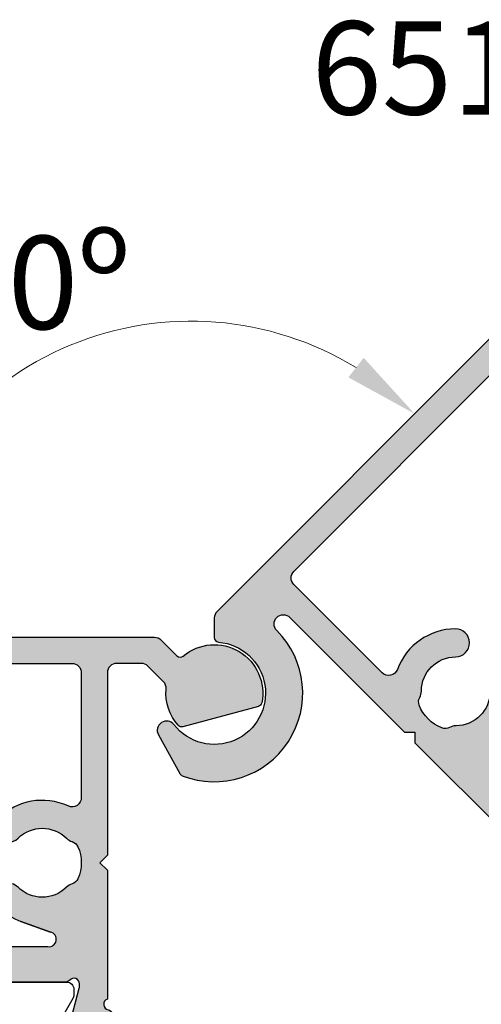
# Model space of a CAD drawing. Units: millimetres. Extents: x 0 to 354, y 0 to 482.
# Drawn here: x 160 to 185, y 38 to 91 of the extents above; entities that cross this region are included whole.
import ezdxf

# ---------------------------------------------------------------- set-up
doc = ezdxf.new("R2010")
doc.units = ezdxf.units.MM
doc.layers.get('0').update_dxf_attribs({"plot": 0})
for name, color, linetype in [('APL Border', 7, 'Continuous'), ('APL Hatch', 253, 'Continuous'), ('APL Joinery', 2, 'Continuous'), ('APL Notes', 7, 'Continuous')]:
    doc.layers.add(name, color=color, linetype=linetype)
doc.styles.add('Arial-Bold', font='arialbd.ttf')
doc.styles.add('Arial-Regular', font='arial.ttf')
doc.dimstyles.new('Jase 01', dxfattribs={"dimtxt": 2.5, "dimasz": 3, "dimexe": 1.5, "dimexo": 1.5, "dimgap": 1, "dimtad": 1, "dimdec": 0, "dimzin": 1, "dimdsep": 46, "dimtxsty": 'Arial-Regular', "dimcen": -2.5, "dimclrd": 9, "dimclre": 9, "dimclrt": 7, "dimadec": 0, "dimazin": 0, "dimtfac": 1, "dimtdec": 0, "dimtmove": 0, "dimatfit": 0, "dimldrblk": 'DOT', "dimfxl": 0, "dimlwd": 9, "dimlwe": 9, "dimarcsym": 0})

# ---------------------------------------------------------------- blocks, each defined once
blk = doc.blocks.new('9100381')
at = {"layer": 'APL Joinery', "color": 8}
blk.add_lwpolyline([(-7.400000000000006, 5.599999999999909, -0.4142135623730961), (-7, 5.999999999999943), (-6.707436305458145, 5.999999999999943, -0.1319569453013689), (-6.507021797241464, 5.946170514192374), (-4.978934608275551, 5.061488457422627, 0.1319569453013706), (-4.377691083625479, 4.899999999999977), (-3.455306141162225, 4.899999999999977, -0.3152987888789851), (-2.51561352037632, 4.24202014332559), (-1.722584909757785, 2.063191942669619, 0.315298788878984), (-1.346707861443406, 1.799999999999898), (1.346707861443491, 1.799999999999898, 0.3152987888789944), (1.722584909757842, 2.063191942669619), (2.51561352037632, 4.24202014332559, -0.3152987888789933), (3.455306141162225, 4.899999999999977), (4.377691083625479, 4.899999999999977, 0.1319569453013672), (4.978934608275523, 5.06148845742257), (6.507021797241492, 5.946170514192374, -0.1319569453013538), (6.707436305458145, 5.999999999999943), (7, 6, -0.414213562373094), (7.400000000000006, 5.599999999999966), (7.400000000000006, 2.199999999999932, -0.414213562373095), (7.000000000000028, 1.799999999999955), (6.707436305458231, 1.799999999999955, -0.1319569453013592), (6.507021797241578, 1.853829485807523), (4.978934608275296, 2.738511542577328, 0.1319569453013404), (4.377691083625393, 2.899999999999977), (4.365575940834873, 2.899999999999977, 0.3152987888789835), (4.083668154599081, 2.702606042997672), (3.195794033030467, 0.2631919426697209, -0.3152987888789865), (2.819916984716116, 0), (-2.819916984716116, -5.506706202140776e-14, -0.3152987888789848), (-3.195794033030495, 0.2631919426696658), (-4.08366815459911, 2.702606042997672, 0.3152987888790007), (-4.365575940834873, 2.899999999999977), (-4.377691083625535, 2.899999999999977, 0.1319569453013445), (-4.978934608275466, 2.738511542577385), (-6.507021797241435, 1.853829485807523, -0.1319569453013741), (-6.707436305458145, 1.799999999999955), (-6.999999999999972, 1.799999999999955, -0.4142135623731054), (-7.400000000000006, 2.199999999999989)], format="xyb", close=True, dxfattribs=at)
blk = doc.blocks.new('06230')
at = {"layer": 'APL Hatch'}
h = blk.add_hatch(color=256, dxfattribs=at)
h.paths.add_polyline_path([(21.99885911800256, 47.14170911602832, 0.4142135642595057), (21.79885474260288, 47.34171349270952), (18.69885947557199, 47.3417134926581, 0.414213418764884), (18.49885947557526, 47.14171359071653), (18.49885871495429, 45.59035227888789, 0.9986420948824878), (19.49885963949367, 45.59035417356218), (19.49885963949368, 46.34171635367955), (20.99885895404026, 46.34171635367954), (20.99885895404026, 40.84171265819156), (19.49885963949367, 40.84171265819157), (19.49885871562168, 41.59171349265569, 0.9987679133052083), (18.4988594755809, 41.59171045279126), (18.4988587156181, 40.8417116449186, 0.4142138591576418), (19.49885871561795, 39.84171063163325), (20.59885963353321, 39.84171063163365), (20.59885871565482, 28.54171711229341, -0.4142135385819174), (20.39885871565473, 28.34171712853899), (10.29885850402519, 28.34171712853993), (9.898858717856855, 27.94171035745228), (9.498858931688517, 28.34171712853992), (2.581701428090099, 28.34171349265662, -0.7647248492986577), (2.004275667078276, 28.38496115778339, 0.2637226223644472), (1.812299212672679, 28.61011640854554), (0.4014653298305589, 29.12362107099571, 0.5486194198320441), (3.260567967289241e-07, 28.81556676497377), (0.2069576206677922, 26.45003384061891, 0.176325910346736), (0.2936831133765792, 26.26404940922646), (0.6574369431457856, 25.9002925526394, 0.5773520618862128), (0.9920441160526103, 25.98994974668688), (1.036871655235173, 26.15724921529105, -0.2679491109575616), (1.178292780541546, 26.2986707279799), (3.166795685197303, 26.83149171844929, -0.06554481402418816), (3.24444299768816, 26.84171408870918), (3.398859873633754, 26.84171349264776, -0.6884987964626266), (3.598858739357639, 26.31810671614056, 0.2134217336764198), (3.498858763105375, 26.09449994404628), (3.498858715608265, 22.86711914641225, 0.06325403344825699), (3.505209509617622, 22.81711929327705), (3.692508460686319, 22.09171125668598, -0.4903153971164388), (3.498858453547443, 21.84171140649502), (2.97766289945219, 21.84171349426748, -0.1378712006992058), (2.821361096609593, 21.8856483252859), (1.567894577179483, 22.65076832925999, 0.3610983898222079), (1.464462380909406, 22.95300509021482), (1.379106508456654, 23.00510401059401, 0.5855168309910752), (0.9988587025814915, 22.79171350015181), (0.9988587156083499, 21.21613025288181, 0.2069781320801654), (1.313998768717531, 20.48745553732247, -0.02675201501268556), (1.32877704708835, 20.47199666955549), (1.566168226569552, 20.23460718750445, 0.1989114382196727), (2.273272479715521, 19.9417164967262), (3.498858763119131, 19.9417164967307), (3.498858763119131, 16.74171448209369), (2.273277713747047, 16.74171349104978, 0.1989104930805814), (1.566176268968564, 16.44882479998384), (1.328777054146501, 16.21142862538204, -0.02673968777796282), (1.314005061432254, 16.19597736258437, 0.2069803924944102), (0.9988587025773688, 15.46729670395331), (0.998858715607696, 13.89171404071311, 0.585522484579709), (1.379110118655028, 13.67832573006351), (1.464465934860165, 13.73042659105914, 0.3610934675089068), (1.567894583782088, 14.0326610253104), (2.821360586348503, 14.79777757581454, -0.1378710872456831), (2.977662335718004, 14.84171212175707), (3.498857680906995, 14.84171349104543, -0.4903151787660519), (3.692507378619654, 14.59171351025543), (3.505209590846451, 13.86631200014563, 0.06325419533658033), (3.498858763116858, 13.81631202229894), (3.498858715621679, 10.58892709256759, 0.2134219833512286), (3.598858898879827, 10.36532012649178, -0.6885013424095392), (3.398858445250696, 9.841713164831503), (3.244437540601472, 9.841713492660489, -0.0655429751775486), (3.166792411580543, 9.85193575880757), (1.178294395819421, 10.38475258150859, -0.2679485614239045), (1.036873187045258, 10.52617350836681), (0.9920437362444886, 10.69347784141675, 0.577349614005946), (0.6574372977857448, 10.78313493910315), (0.2936841297016279, 10.41938161922502, 0.1763269379989523), (0.2069577977680148, 10.23339633911479), (2.575617994438062e-07, 7.86785965957111, 0.5486188796839893), (0.4014648038798042, 7.559805197116134), (1.812298107169546, 8.073307050802072, 0.2637246884786174), (2.004275366186806, 8.29846426567719, -0.7647270953871457), (2.581701430240561, 8.341713850284464), (9.498858931688519, 8.341713850284465), (9.898858717856855, 8.741713170791515), (10.29885850402519, 8.341713850284462), (20.09885883812763, 8.341713850284464, -0.4142135644589361), (20.59885883812764, 7.841713846723707), (20.5988588287546, 6.525554237575335, -0.1989123655289058), (20.45241221934779, 6.17200085054273), (19.61301210881296, 5.332600740008331, -0.2208810136122762), (19.21742648271979, 5.187923971757587, 0.2051018711141706), (17.27466461072371, 4.543188346545181, 0.2842006673267274), (17.19897266636929, 4.291356330757253), (18.28734362919356, 0.2299032625024184, 0.2842006673281232), (18.47881971853358, 0.04966580293998527, 0.7100421243981005), (20.99151955350552, 4.267247905862424, -0.3887159221798388), (21.00634484814629, 4.604613135781875), (21.85241224304585, 5.450680530681865, 0.1989123657100594), (21.99885885245249, 5.80423391806309)])
h.paths.add_polyline_path([(6.174735703475764, 25.27891045879764), (6.750888942294432, 23.69594462145352, 0.1079273331451314), (7.515204869467858, 22.48784553932614, 1), (8.582512561775538, 23.54181626469801, -0.4105354136279782), (8.582512561775543, 26.14161072061518, 0.1208298210875864), (8.7657757354999, 26.44830085727713, -0.2159691418845699), (9.038989696605295, 26.75760108595006, -0.2141168045769955), (10.75872773463812, 26.75760108595006, -0.2159691418845681), (11.03194169574348, 26.44830085727713, 0.1208298210875949), (11.21520486946787, 26.14161072061515, -0.4105354136279706), (11.21520486946785, 23.54181626469801, 1), (12.28251256177558, 22.48784553932617, 0.311445682651492), (12.94586666823946, 26.23392128486441, -0.5461017555974406), (13.40064397460036, 26.94171349265665), (20.09885897058753, 26.94171349265659, -0.4142135644589319), (20.59885897058753, 26.44171348909584), (20.59885885521924, 10.24171519378865, -0.4142135602872424), (20.09885885521927, 9.741715197349407), (13.40064475348719, 9.741715197349123, -0.546101597601272), (12.94586734597187, 10.44950718375298, 0.3114455491447454), (12.28251256177679, 14.19558144598579, 1), (11.21520486946836, 13.14161072061466, -0.4105354136278598), (11.21520486946783, 10.54181626469804, 0.1208298210875733), (11.03194169574348, 10.23512612803611, -0.2159691418845633), (10.75872773463811, 9.92582589936319, -0.2141168045770009), (9.038989696605258, 9.925825899363161, -0.2159691418845723), (8.76577573549989, 10.23512612803609, 0.1208298210875921), (8.582512561775523, 10.54181626469804, -0.4105354141344776), (8.582512564029235, 13.14161072289747, 1.000002644715909), (7.515202091318476, 14.1955786326681, -1.170262939570003e-06), (7.515204558156885, 14.19558113073663, 0.1079272600523744), (6.750889689022303, 12.98748249850266), (6.174735746258165, 11.40451318698965, -0.9812335390564024), (5.39885871561964, 11.54132129288382), (5.398858715615724, 25.14210223537034, -0.8390994429218002)], flags=16)
at = {"layer": 'APL Joinery'}
blk.add_lwpolyline([(19.21742648271979, 5.187923971757586, 0.2208810136122782), (19.61301210881296, 5.332600740008331), (20.45241221934779, 6.17200085054273, 0.1989123655289058), (20.5988588287546, 6.525554237575335), (20.59885883812764, 7.841713846723707, 0.4142135644589361), (20.09885883812763, 8.341713850284464), (10.29885850402519, 8.341713850284464), (9.898858717856854, 8.741713170791513), (9.498858931688517, 8.341713850284464), (2.581701430240561, 8.341713850284464, 0.764727095387157), (2.004275366186804, 8.298464265677183, -0.2637246884786106), (1.812298107169546, 8.073307050802072), (0.4014648038798042, 7.559805197116134, -0.5486188796839891), (2.575617994438062e-07, 7.86785965957111), (0.2069577977680148, 10.23339633911479, -0.1763269379989522), (0.2936841297016279, 10.41938161922502), (0.6574372977857448, 10.78313493910315, -0.5773496140059461), (0.9920437362444886, 10.69347784141675), (1.036873187045258, 10.52617350836681, 0.2679485614239045), (1.178294395819421, 10.38475258150859), (3.166792411580543, 9.85193575880757, 0.0655429751775486), (3.244437540601472, 9.841713492660489), (3.398858445250696, 9.841713164831503, 0.6885013424095486), (3.598858898879821, 10.36532012649178, -0.2134219833512215), (3.498858715621679, 10.58892709256759), (3.498858763116858, 13.81631202229894, -0.06325419533658033), (3.505209590846451, 13.86631200014563), (3.692507378619654, 14.59171351025543, 0.4903151787660519), (3.498857680906995, 14.84171349104543), (2.977662335718004, 14.84171212175707, 0.1378710872456831), (2.821360586348503, 14.79777757581454), (1.567894583782088, 14.0326610253104, -0.3610934675089067), (1.464465934860165, 13.73042659105914), (1.379110118655028, 13.67832573006351, -0.585522484579709), (0.998858715607696, 13.89171404071311), (0.9988587025773688, 15.46729670395331, -0.2069803924944398), (1.314005061432335, 16.19597736258444, 0.0267396877778215), (1.328777054146501, 16.21142862538204), (1.566176268968564, 16.44882479998384, -0.1989104930805814), (2.273277713747047, 16.74171349104978), (3.498858763119131, 16.7417144820937), (3.498858763119131, 19.94171649673069), (2.273272479715521, 19.9417164967262, -0.1989114382196727), (1.566168226569552, 20.23460718750445), (1.32877704708835, 20.47199666955549, 0.02675201501272313), (1.31399876871751, 20.48745553732249, -0.2069781320801575), (0.9988587156083499, 21.21613025288181), (0.9988587025814915, 22.79171350015181, -0.5855168309910752), (1.379106508456654, 23.00510401059401), (1.464462380909406, 22.95300509021482, -0.3610983898222079), (1.567894577179483, 22.65076832925999), (2.821361096609593, 21.8856483252859, 0.1378712006992059), (2.97766289945219, 21.84171349426748), (3.498858453547443, 21.84171140649502, 0.4903153971164388), (3.692508460686319, 22.09171125668598), (3.505209509617622, 22.81711929327705, -0.06325403344825696), (3.498858715608265, 22.86711914641225), (3.498858763105375, 26.09449994404628, -0.213421733676424), (3.598858739357641, 26.31810671614056, 0.6884987964626185), (3.398859873633754, 26.84171349264776), (3.24444299768816, 26.84171408870918, 0.06554481402418816), (3.166795685197303, 26.83149171844929), (1.178292780541546, 26.2986707279799, 0.2679491109575616), (1.036871655235173, 26.15724921529105), (0.9920441160526103, 25.98994974668688, -0.5773520618862128), (0.6574369431457856, 25.9002925526394), (0.2936831133765792, 26.26404940922646, -0.1763259103467361), (0.2069576206677922, 26.45003384061891), (3.260567967289241e-07, 28.81556676497377, -0.5486194198320445), (0.4014653298305589, 29.12362107099571), (1.812299212672679, 28.61011640854554, -0.2637226223644312), (2.004275667078272, 28.38496115778341, 0.7647248492986803), (2.581701428090099, 28.34171349265662), (9.498858931688517, 28.34171712853993), (9.898858717856854, 27.94171035745228), (10.29885850402519, 28.34171712853993), (20.39885871565473, 28.34171712853899, 0.4142135385819174), (20.59885871565482, 28.54171711229341), (20.59885963353321, 39.84171063163365), (19.49885871561795, 39.84171063163325, -0.4142138591576418), (18.4988587156181, 40.8417116449186), (18.4988594755809, 41.59171045279126, -0.9987679133052098), (19.49885871562168, 41.59171349265569), (19.49885963949367, 40.84171265819157), (20.99885895404026, 40.84171265819157), (20.99885895404026, 46.34171635367954), (19.49885963949367, 46.34171635367954), (19.49885963949367, 45.59171110846847, -1.001360242490904), (18.49885871562168, 45.59171349265608), (18.49885947557526, 47.14171359071653, -0.414213418764884), (18.69885947557199, 47.3417134926581), (21.79885474260288, 47.34171349270952, -0.4142135642595057), (21.99885911800256, 47.14170911602832), (21.99885885245249, 5.80423391806309, -0.1989123657100594), (21.85241224304585, 5.450680530681865), (21.00634484814629, 4.604613135781875, 0.3887159221798241), (20.99151955350551, 4.267247905862434, -0.7100421243981018), (18.47881971853358, 0.04966580293998415, -0.2842006673281307), (18.28734362919356, 0.2299032625024184), (17.19897266636929, 4.291356330757253, -0.2842006673267238), (17.2746646107237, 4.543188346545179, -0.2051018711141707)], format="xyb", close=True, dxfattribs=at)
for points in [[(6.750888942294432, 23.69594462145352, 0.1079273331451315), (7.515204869467858, 22.48784553932614, 0.9999999999999997), (8.582512561775538, 23.54181626469801, -0.4105354136279783), (8.582512561775543, 26.14161072061518, 0.1208298210875864), (8.7657757354999, 26.44830085727713, -0.2159691418845699), (9.038989696605295, 26.75760108595006, -0.2141168045769954), (10.75872773463812, 26.75760108595006, -0.2159691418845681), (11.03194169574348, 26.44830085727713, 0.1208298210875949), (11.21520486946787, 26.14161072061515, -0.4105354136279706), (11.21520486946785, 23.54181626469801, 1.000000000000001), (12.28251256177558, 22.48784553932617, 0.3114456826514921), (12.94586666823946, 26.23392128486441, -0.5461017555974403), (13.40064397460036, 26.94171349265665), (20.09885897058753, 26.94171349265659, -0.414213564458934), (20.59885897058753, 26.44171348909583), (20.59885885521924, 10.24171519378865, -0.4142135602872446), (20.09885885521927, 9.741715197349407), (13.40064475348719, 9.741715197349123, -0.546101597601272), (12.94586734597187, 10.44950718375298, 0.3114455491447453), (12.28251256177679, 14.19558144598579, 0.9999999999999999), (11.21520486946836, 13.14161072061466, -0.4105354136278598), (11.21520486946783, 10.54181626469804, 0.1208298210875732), (11.03194169574348, 10.23512612803611, -0.2159691418845633), (10.75872773463811, 9.92582589936319, -0.2141168045770009), (9.038989696605258, 9.925825899363161, -0.2159691418845724), (8.76577573549989, 10.23512612803609, 0.1208298210875921), (8.582512561775523, 10.54181626469804, -0.4105354141344776), (8.582512564029235, 13.14161072289747, 1.000000288602534), (7.515204574168412, 14.19558114695079, 0.1079272617723532), (6.750889689024051, 12.98748249850746)], [(6.174735703475733, 25.27891045879772), (6.750888942294432, 23.69594462145352), (6.174735703475775, 25.27891045879764, 0.8390994429218698), (5.398858715615724, 25.14210223537034), (5.39885871561964, 11.54132129288382, 0.9812335390563431), (6.174735746258164, 11.40451318698965)]]:
    blk.add_lwpolyline(points, format="xyb", dxfattribs=at)
blk.add_lwpolyline([(6.75088968902405, 12.98748249850746), (6.174735746258165, 11.40451318698965)], close=True, dxfattribs=at)
blk = doc.blocks.new('06039')
at = {"layer": 'APL Hatch'}
h = blk.add_hatch(color=256, dxfattribs=at)
edge = h.paths.add_edge_path()
edge.add_line((9.50034793726082, 28.2397631906046), (13.61715767880219, 28.23976319060441))
edge.add_arc((13.90000032715306, 28.33976337197369), 0.3000000000000378, 199.4712573746794, 349.0957542154244)
edge.add_arc((14.48916714563869, 28.22626244688644), 0.300000000000084, 109.99999302188249, 169.0957542154297, ccw=False)
edge.add_line((14.38656113697483, 28.5081702456188), (15.79739396912714, 29.0216712074581))
edge.add_arc((15.89999997779098, 28.73976340872578), 0.3000000000000426, -4.999991079308018, 109.99999302188041, ccw=False)
edge.add_line((16.19885839128947, 28.71361673243237), (15.99190104601145, 26.34807920951391))
edge.add_arc((15.69304263251305, 26.37422588580733), 0.299999999999951, 314.99989840002866, 355.00000892068897, ccw=False)
edge.add_line((15.90517429070467, 26.16209347528775), (15.54142140094467, 25.79834187557793))
edge.add_arc((15.40000029548299, 25.93976348259158), 0.200000000000814, 194.9999734083747, 314.99989840003013, ccw=False)
edge.add_line((15.20681510620024, 25.88799976323031), (15.16198639549072, 26.05530309982555))
edge.add_arc((14.96880120620802, 26.00353938046429), 0.2000000000007545, 14.99997340837707, 75.00000472939206)
edge.add_line((15.02056499928255, 26.19672454999559), (13.03206392768834, 26.72954163035536))
edge.add_arc((12.95441823807684, 26.43976387605947), 0.300000000000023, 75.00000472939146, 90.0001216406856)
edge.add_line((12.9544176011677, 26.73976387605882), (12.79999972420695, 26.73976354822497))
edge.add_arc((12.8000003611161, 26.4397635482256), 0.300000000000048, 90.00012164068733, 228.1897055302036)
edge.add_arc((12.40000052054804, 25.99254981012535), 0.3000000000000068, -2.830224786976032e-06, 48.189705530208585, ccw=False)
edge.add_line((12.70000052054805, 25.99254979530633), (12.70000036112559, 22.76516394332103))
edge.add_arc((12.50000036112491, 22.7651639532004), 0.2000000000006763, 345.52243184223164, 359.9999971697694, ccw=False)
edge.add_line((12.6936494795912, 22.71516376402576), (12.50635159618306, 21.98976510831449))
edge.add_arc((12.70000071464943, 21.93976491913983), 0.2000000000007633, 165.5224318422329, 269.999849465982)
edge.add_line((12.70000018918658, 21.73976491913976), (13.2211886434297, 21.73976354981392))
edge.add_arc((13.22118943162394, 22.03976354981295), 0.3000000000000733, 269.9998494659879, 301.3999130411601)
edge.add_line((13.37749193254113, 21.78369807340687), (14.63096449954644, 22.54881838483567))
edge.add_arc((14.86464570721721, 22.6376614666231), 0.2499999999999101, 121.4006748698232, 200.816265171305, ccw=False)
edge.add_line((14.73439078583636, 22.85104763172296), (14.81974507764039, 22.90314949391842))
edge.add_arc((14.9499999990213, 22.68976332881849), 0.2500000000000033, 1.3167564816285449e-05, 121.40067486982659, ccw=False)
edge.add_line((15.19999999902129, 22.68976338627283), (15.2000003611175, 21.1141805462355))
edge.add_arc((14.20000036111735, 21.1141803164182), 1.000000000000183, -46.77650165441008, 1.316756129199348e-05, ccw=False)
edge.add_arc((15.02181557973396, 20.23975493569645), 0.1999999999999227, 133.223498345571, 139.3470038352738)
edge.add_line((14.87008177091619, 20.37005018220077), (14.63269239066475, 20.13265878360363))
edge.add_arc((13.92558260349539, 20.83976255879456), 0.9999999999999827, 269.99999999996624, 315.00024357070265, ccw=False)
edge.add_line((13.9255826034948, 19.83976255879458), (12.70000052054659, 19.83976255879526))
edge.add_line((12.70000052054659, 19.83976255879526), (12.70000052054659, 16.63976054415826))
edge.add_line((12.70000052054659, 16.63976054415826), (13.92558165210714, 16.63976354661833))
edge.add_arc((13.92558410193282, 15.63976354662135), 0.9999999999999739, 44.9999387691459, 90.00014036467218, ccw=False)
edge.add_line((14.63269163878983, 16.3468695721366), (14.87008202257948, 16.10947868095766))
edge.add_arc((15.02182474352276, 16.2397635482323), 0.2000000000001035, 220.6490770078651, 226.7758774768867)
edge.add_arc((14.19999999900622, 15.36534712037828), 1.000000000000178, 1.3169084013497923e-05, 46.77587747691712, ccw=False)
edge.add_line((15.19999999900637, 15.36534735022215), (15.2000003611455, 13.78975986224413))
edge.add_arc((14.95000036114551, 13.78975980478315), 0.2499999999999995, -121.40182991055099, 1.316908662829519e-05, ccw=False)
edge.add_line((14.81974113808311, 13.57637626556988), (14.73438672214, 13.62848056539866))
edge.add_arc((14.86464594520238, 13.84186410461188), 0.249999999999943, 159.1837591082554, 238.59817008944708, ccw=False)
edge.add_line((14.63096469988361, 13.93070708737497), (13.37749340236311, 14.69583073714549))
edge.add_arc((13.22119028926634, 14.43976563441514), 0.3000000000000696, 58.59994998085978, 90.00022951667864)
edge.add_line((13.22118908751983, 14.73976563441281), (12.69999936144496, 14.73976354661968))
edge.add_arc((12.70000016260931, 14.53976354662053), 0.200000000000762, 90.00022951667951, 194.4775268842201)
edge.add_line((12.50635100812489, 14.48976349694283), (12.69364967504551, 13.76435964796588))
edge.add_arc((12.50000052056106, 13.71435959828817), 0.2000000000007829, -2.8308518835729046e-06, 14.477526884219174, ccw=False)
edge.add_line((12.70000052056184, 13.71435958840664), (12.70000036110419, 10.48697712890606))
edge.add_arc((12.4000003611042, 10.4869771437284), 0.299999999999994, 311.81022951880516, 359.99999716914283, ccw=False)
edge.add_arc((12.79999969470665, 10.0397629521852), 0.3000000000000416, 131.8102295188069, 270.0002211509085)
edge.add_line((12.8000008526501, 9.739762952187391), (12.95442332333616, 9.739763548229064))
edge.add_arc((12.95442216539281, 10.0397635482269), 0.3000000000000718, 270.0002211508892, 285.000019477066)
edge.add_line((13.03206797743032, 9.749985826734928), (15.02056451035223, 10.28280259138381))
edge.add_arc((14.96880063566033, 10.47598773904578), 0.2000000000007355, 285.0000194770826, 344.999815734657)
edge.add_line((15.16198563444353, 10.42422330873472), (15.20681616868837, 10.59153098799439))
edge.add_arc((15.40000116747166, 10.53976655768331), 0.200000000000828, 44.999699481621974, 164.9998157346552, ccw=False)
edge.add_line((15.5414232654676, 10.68118717215927), (15.9051755785777, 10.31743104324184))
edge.add_arc((15.69304243158469, 10.10530012152877), 0.2999999999999948, 5.000007120052601, 44.99969948162328, ccw=False)
edge.add_line((15.99190083776299, 10.13144688149171), (16.19885850708458, 7.765913282395729))
edge.add_arc((15.90000010090625, 7.739766522432787), 0.3000000000000183, -109.99989673916832, 5.0000071200523735, ccw=False)
edge.add_line((15.79739456597462, 7.457858551276587), (14.38656157039178, 7.971356887692053))
edge.add_arc((14.48916710532343, 8.253264858848276), 0.3000000000000447, 190.9042832770897, 250.00010326082992, ccw=False)
edge.add_arc((13.90000036110933, 8.139763548229222), 0.300000000000023, 10.90428327709265, 160.5287793648868)
edge.add_line((13.61715764863578, 8.239763548232304), (11.80000095416916, 8.23976354823219))
edge.add_arc((11.80000095416907, 9.239763548232176), 0.9999999999999858, 180.0000048543028, 270.0000000000053, ccw=False)
edge.add_line((10.80000095416909, 9.23976346350861), (10.80000036110419, 16.23976333493277))
edge.add_arc((9.800000361104217, 16.23976325020922), 0.9999999999999734, 4.85430199036699e-06, 89.99999773103676)
edge.add_line((9.800000400705096, 17.23976325020919), (2.900000596100135, 17.23976352345525))
edge.add_arc((2.900000556499251, 16.23976352345526), 0.9999999999999937, 89.99999773103652, 180.0000000000053)
edge.add_line((1.900000556499258, 16.23976352345517), (1.9000005564994, 14.81628026041662))
edge.add_arc((2.900000556500075, 14.81628026041672), 1.000000000000675, 180.0000000000057, 243.6132799698586)
edge.add_arc((1.500053742847651, 11.99446366131809), 2.149999999999981, 5.4001247917767614e-12, 63.613279969858695, ccw=False)
edge.add_line((3.650053742847632, 11.99446366131829), (3.650053742847724, 11.00437791861881))
edge.add_arc((4.6500537428477, 11.0043779186189), 0.9999999999999751, 180.0000000000051, 225.7002071069849)
edge.add_arc((2.450053742847426, 8.749937855100061), 2.150000000000031, 4.376943252282217e-12, 45.700207106984976, ccw=False)
edge.add_line((4.600053742847457, 8.749937855100228), (4.600053742848154, 0.2001805154739174))
edge.add_arc((4.400053742848141, 0.2001805154739035), 0.2000000000000126, -89.99286695815579, 3.979039320256561e-12, ccw=False)
edge.add_line((4.400078641861249, 0.0001805170237929588), (2.950084866614542, -4.773423323278791e-11))
edge.add_arc((2.950053742848147, 0.2499999980149294), 0.2500000000000414, 180.0000000000035, 270.0071330418465, ccw=False)
edge.add_line((2.700053742848105, 0.2499999980149141), (2.70005374284743, 8.749937855100029))
edge.add_arc((2.450053742847412, 8.749937855100022), 0.2500000000000187, 1.628443996909199e-12, 90.00713304184764)
edge.add_line((2.450022619081011, 8.999937853162663), (2.00008486661422, 8.999881838132183))
edge.add_arc((2.000053742847814, 9.249881836194797), 0.2499999999999923, 180.000000000002, 270.0071330418489, ccw=False)
edge.add_line((1.750053742847822, 9.249881836194788), (1.750053742847626, 11.99446366131806))
edge.add_arc((1.500053742847633, 11.99446366131804), 0.2499999999999929, 4.885331990728101e-12, 90.0000000000016)
edge.add_line((1.500053742847626, 12.24446366131804), (0.2500005565012842, 12.24446366131804))
edge.add_arc((0.2500005565012948, 12.49446366131805), 0.2500000000000178, 179.9999989626853, 269.99999999999756, ccw=False)
edge.add_line((5.565012770603062e-07, 12.49446366584419), (8.37941158238209e-07, 28.03976318449401))
edge.add_arc((0.2000008379411897, 28.03976318087312), 0.2000000000000315, 90.00000000000199, 179.9999989626934, ccw=False)
edge.add_line((0.2000008379411824, 28.23976318087315), (1.140999069009118, 28.23976318087342))
edge.add_arc((1.14095840151131, 28.03987491391164), 0.1998882710987067, 49.988345123093325, 89.98834310792188, ccw=False)
edge.add_line((1.269475250562133, 28.1929720740188), (1.664820131523129, 27.86123835391183))
edge.add_arc((1.536262614974404, 27.70802946076646), 0.2000000000000141, -19.08284578799669, 50.00000201518071, ccw=False)
edge.add_arc((1.300000905469804, 27.78976320301508), 0.4500000000000148, 289.93223380396876, 340.917154212005, ccw=False)
edge.add_arc((1.521591423492005, 27.17870048747545), 0.2, 109.9322338039699, 181.1634741697585)
edge.add_line((1.321632657286637, 27.17463947557851), (1.462887150552767, 20.21945812884672))
edge.add_arc((2.462680981579604, 20.23976318833143), 0.9999999999999977, 181.1634741697599, 270.0000028103985)
edge.add_line((2.462681030630311, 19.23976318833144), (9.800001003222487, 19.23976354823213))
edge.add_arc((9.800000954171765, 20.23976354823215), 1.000000000000015, 270.0000028103994, 360.0000048543257)
edge.add_line((10.80000095417178, 20.23976363295611), (10.80000043120874, 26.41231563494951))
edge.add_arc((10.60000095417007, 26.41185826871737), 0.1999999999990259, 0.131025888169152, 60.00000201535702)
edge.add_line((10.70000094807716, 26.58506335299088), (9.600000954169108, 27.2201485939969))
edge.add_arc((9.900000730619016, 27.73976349127362), 0.5999995894514428, 180, 240.0000020151981, ccw=False)
edge.add_line((9.300001141167574, 27.73976349127362), (9.30000114116758, 28.03976349127364))
edge.add_arc((9.500001141166905, 28.03976349127433), 0.1999999999993243, 89.90065018754927, 180.0000000001985, ccw=False)
at = {"layer": 'APL Joinery'}
blk.add_lwpolyline([(9.50034793726082, 28.2397631906046), (13.61715767880219, 28.23976319060441, 0.7647271134487791), (14.19458373639585, 28.28301290943006, -0.2637248771582592), (14.38656113697483, 28.5081702456188), (15.79739396912714, 29.0216712074581, -0.5486186963753605), (16.19885839128947, 28.71361673243237), (15.99190104601145, 26.34807920951391, -0.1763274779392018), (15.90517429070467, 26.16209347528775), (15.54142140094467, 25.79834187557793, -0.5773498328088486), (15.20681510620024, 25.88799976323031), (15.16198639549072, 26.05530309982555, 0.2679493389068501), (15.02056499928255, 26.19672454999559), (13.03206392768834, 26.72954163035536, 0.06554397512846444), (12.9544176011677, 26.73976387605882), (12.79999972420695, 26.73976354822497, 0.6884996070887107), (12.60000044083205, 26.21615667917547, -0.2134218713797992), (12.70000052054805, 25.99254979530633), (12.70000036112559, 22.76516394332103, -0.06325445673167801), (12.6936494795912, 22.71516376402576), (12.50635159618306, 21.98976510831449, 0.4903138830269092), (12.70000018918658, 21.73976491913976), (13.2211886434297, 21.73976354981392, 0.1378723894195883), (13.37749193254113, 21.78369807340687), (14.63096449954644, 22.54881838483567, -0.3610851320046732), (14.73439078583636, 22.85104763172296), (14.81974507764039, 22.90314949391842, -0.5855279453974043), (15.19999999902129, 22.68976338627283), (15.2000003611175, 21.1141805462355, -0.2069831785704146), (14.8848463766313, 20.38549249915005, 0.0267251931123949), (14.87008177091619, 20.37005018220077), (14.63269239066475, 20.13265878360363, -0.1989134722077251), (13.9255826034948, 19.83976255879458), (12.70000052054659, 19.83976255879526), (12.70000052054659, 16.63976054415826), (13.92558165210714, 16.63976354661833, -0.1989132818096544), (14.63269163878983, 16.3468695721366), (14.87008202257948, 16.10947868095766, 0.02673958044601111), (14.8848539527699, 16.09402747692332, -0.2069802185657868), (15.19999999900637, 15.36534735022215), (15.2000003611455, 13.78975986224413, -0.5855348674129148), (14.81974113808311, 13.57637626556988), (14.73438672214, 13.62848056539866, -0.3610793153436542), (14.63096469988361, 13.93070708737497), (13.37749340236311, 14.69583073714549, 0.1378733496379018), (13.22118908751983, 14.73976563441281), (12.69999936144496, 14.73976354661968, 0.4903132321644441), (12.50635100812489, 14.48976349694283), (12.69364967504551, 13.76435964796588, -0.06325430072124982), (12.70000052056184, 13.71435958840664), (12.70000036110419, 10.48697712890606, -0.2134221418643695), (12.60000002790541, 10.26337004795681, 0.6885022295603891), (12.8000008526501, 9.739762952187391), (12.95442332333616, 9.739763548229064, 0.06554257906693631), (13.03206797743032, 9.749985826734928), (15.02056451035223, 10.28280259138381, 0.2679482396104112), (15.16198563444353, 10.42422330873472), (15.20681616868837, 10.59153098799439, -0.577350945522556), (15.5414232654676, 10.68118717215927), (15.9051755785777, 10.31743104324184, -0.17632559664839), (15.99190083776299, 10.13144688149171), (16.19885850708458, 7.765913282395729, -0.5486182408733385), (15.79739456597462, 7.457858551276587), (14.38656157039178, 7.971356887692053, -0.2637251515201021), (14.19458373321637, 8.196514203538754, 0.7647271082421031), (13.61715764863578, 8.239763548232304), (11.80000095416916, 8.23976354823219, -0.4142135375581641), (10.80000095416909, 9.23976346350861), (10.80000036110419, 16.23976333493277, 0.4142135259593125), (9.800000400705096, 17.23976325020919), (2.900000596100135, 17.23976352345525, 0.4142135739719524), (1.900000556499258, 16.23976352345517), (1.9000005564994, 14.81628026041662, 0.2849201410477196), (2.455572996610208, 13.92046546705166, -0.2849201410477215), (3.650053742847632, 11.99446366131829), (3.650053742847724, 11.00437791861881, 0.2020904221324874), (3.951641044434933, 10.28868266035897, -0.2020904221324903), (4.600053742847457, 8.749937855100228), (4.600053742848154, 0.2001805154739174, -0.414177099082617), (4.400078641861249, 0.0001805170237929588), (2.950084866614542, -4.773423323278791e-11, -0.4142500266037606), (2.700053742848105, 0.2499999980149141), (2.70005374284743, 8.749937855100029, 0.4142500266037765), (2.450022619081011, 8.999937853162663), (2.00008486661422, 8.999881838132183, -0.4142500266037807), (1.750053742847822, 9.249881836194788), (1.750053742847626, 11.99446366131806, 0.4142135623730783), (1.500053742847626, 12.24446366131804), (0.2500005565012841, 12.24446366131804, -0.4142135676757848), (5.565012770603062e-07, 12.49446366584419), (8.37941158238209e-07, 28.03976318449401, -0.4142135570704234), (0.2000008379411824, 28.23976318087315), (1.140999069009118, 28.23976318087342, -0.1763269716422409), (1.269475250562133, 28.1929720740188), (1.664820131523129, 27.86123835391183, -0.3109046430706277), (1.725271982578093, 27.64264246696755, -0.2262077332578313), (1.453409725639019, 27.36671978456456, 0.3212152452993304), (1.321632657286637, 27.17463947557851), (1.462887150552767, 20.21945812884672, 0.4082783832559455), (2.462681030630311, 19.23976318833144), (9.800001003222487, 19.23976354823213, 0.4142135728215458), (10.80000095417178, 20.23976363295611), (10.80000043120874, 26.41231563494951, 0.2673365405425211), (10.70000094807716, 26.58506335299088), (9.600000954169108, 27.2201485939969, -0.2679492018553896), (9.300001141167574, 27.73976349127362), (9.30000114116758, 28.03976349127364, -0.4147215249911143)], format="xyb", close=True, dxfattribs=at)
blk = doc.blocks.new('65160')
at = {"layer": 'APL Joinery'}
for name, p in [('06230', (-18.99885885815009, -2.597127145788932)), ('06039', (-43.00000056154546, -2.495176843736714)), ('9100381', (-22.90000011878083, 5.744586704495591))]:
    blk.add_blockref(name, p, dxfattribs=at)
at = {"layer": 'APL Joinery', "xscale": -1, "rotation": 180}
blk.add_blockref('9100381', (-22.90000011878083, 25.7445827109845), dxfattribs=at)
blk = doc.blocks.new('06231')
at = {"layer": 'APL Hatch'}
h = blk.add_hatch(color=256, dxfattribs=at)
h.paths.add_polyline_path([(21.99885885246144, 41.53747931015913, 0.1989123657101829), (21.85241224305463, 41.89103269754049), (21.11280067381085, 42.63064426678393, 0.3899832787426941), (20.77459355181734, 42.64476078073372, -1.530558706087267), (19.34089778960488, 47.47323215135334, 0.9256114222086665), (19.54085529971788, 48.44999481931747), (17.25713896943585, 49.10458251068148, 0.1750657763205523), (17.08766554072337, 49.09313067844717, 0.8117685488173002), (18.9988588581499, 39.99458608245227, -1), (18.9988588581499, 38.99999937794188), (10.29885850403418, 38.99999937794188), (9.898858717865837, 38.60000005743483), (9.498858931697502, 38.99999937794188), (2.581701430249554, 38.99999937794189, -0.7647270953871709), (2.004275366195794, 39.04324896254914, 0.2637246884786109), (1.812298107178527, 39.26840617742427), (0.4014648038887947, 39.78190803111022, 0.5486188796839727), (2.575707867547017e-07, 39.47385356865526), (0.2069577977769955, 37.10831688911156, 0.1763269379989692), (0.2936841297106136, 36.92233160900132), (0.6574372977947118, 36.55857828912322, 0.5773496140060269), (0.9920437362534879, 36.64823538680964), (1.036873187054232, 36.81553971985954, -0.267948561423915), (1.178294395828385, 36.95696064671776), (3.204942087714893, 37.4999996517187), (3.398858445259757, 37.50000006339482, -0.6885013424094166), (3.598858898888803, 36.97639310173457, 0.21342198335124), (3.498858715630654, 36.75278613565873), (3.498858763125829, 33.52540120592747, 0.06325419533659685), (3.505209590855424, 33.47540122808077), (3.692507378628653, 32.74999971797094, -0.4903151787660928), (3.498857680915961, 32.4999997371809), (2.977662335726987, 32.50000110646928, -0.1378710872456666), (2.821360586357503, 32.54393565241181), (1.567894583791064, 33.30905220291594, 0.4191003880045579), (1.419156383422412, 33.63302569811532, 0.6552342280659205), (0.9988587156166773, 33.44999918751325), (0.9988587025863407, 31.87441652427306, 0.2069803924943847), (1.314005061441178, 31.14573586564204, -0.02673968777789257), (1.328777054155379, 31.13028460284441), (1.566176268977628, 30.89288842824246, 0.1989104930805641), (2.273277713756078, 30.59999973717656), (3.498858763128115, 30.59999874613266), (3.498858763128105, 27.39999673149564), (2.273272479724509, 27.39999673150015, 0.1989114382196767), (1.56616822657852, 27.1071060407219), (1.32877704709733, 26.86971655867086, -0.02675201501271756), (1.313998768726489, 26.85425769090386, 0.20697813208016), (0.9988587156173203, 26.12558297534454), (0.9988587025904737, 24.54999972807479, 0.655227507872709), (1.419152925234917, 24.36697000783622, 0.4191049296141698), (1.567894577188458, 24.69094489896635), (2.821361096618563, 25.45606490294045, -0.1378712006992102), (2.977662899461164, 25.49999973395886), (3.498858453556429, 25.5000018217313, -0.4903153971164412), (3.6925084606953, 25.25000197154034), (3.505209509626588, 24.52459393494919, 0.06325403344825765), (3.498858715617235, 24.47459408181402), (3.498858763114344, 21.24721328418011, 0.2134217336764197), (3.598858739366613, 21.02360651208582, -0.6884987964625473), (3.398859873642726, 20.49999973557863), (3.204946427171813, 20.49999898705726), (1.17829278055049, 21.04304250024649, -0.2679491109574988), (1.036871655244156, 21.18446401293527), (0.9920441160615807, 21.35176348153945, 0.5773520618862078), (0.6574369431547855, 21.44142067558694), (0.2936831133855526, 21.07766381899987, 0.1763259103467588), (0.2069576206767742, 20.89167938760742), (3.260657631676267e-07, 18.52614646325256, 0.5486194198320477), (0.401465329839541, 18.2180921572306), (1.812299212681652, 18.73159681968077, 0.2637226223644566), (2.004275667087246, 18.95675207044293, -0.764724849298682), (2.581701428099077, 18.99999973556972), (9.498858931697493, 18.99999609968641), (9.898858717865828, 19.40000287077406), (10.29885850403417, 18.99999609968641), (20.39885871566372, 18.99999609968735, -0.4142135385819276), (20.5988587156638, 18.79999611593294), (20.59885963354218, 7.500002596592695), (19.49885871562694, 7.500002596593092, 0.4142138591576303), (18.49885871562708, 6.50000158330776), (18.49885947558986, 5.750002775435107, 0.9987679133052083), (19.49885871563064, 5.749999735570732), (19.49885963950263, 6.50000057003477), (20.99885895404921, 6.500000570034755), (20.99885895404922, 0.9999968745467953), (19.49885963950264, 0.9999968745467952), (19.49885963950264, 1.751359055443884, 0.9986420948814269), (18.49885871496326, 1.751360949333899), (18.49885947558423, 0.1999996375097908, 0.4142134187648632), (18.69885947558096, -2.644317618205605e-07), (21.79885474261186, -2.644831909037748e-07, 0.4142135642594874), (21.99885911801153, 0.2000041121979892)])
h.paths.add_polyline_path([(20.09885885522825, 37.59999803087693, -0.4142135602872425), (20.59885885522823, 37.09999803443768), (20.59885897059653, 20.89999973913051, -0.4142135644589265), (20.09885897059652, 20.39999973556975), (13.40064397460934, 20.39999973556968, -0.5461017555974448), (12.94586666824844, 21.10779194336193, 0.3114456826514933), (12.28251256178456, 24.85386768890015, 1), (11.21520486947684, 23.79989696352831, -0.4105354136279759), (11.21520486947684, 21.20010250761116, 0.120829821087585), (11.03194169575245, 20.89341237094921, -0.2159691418845626), (10.7587277346471, 20.5841121422763, -0.2141168045769963), (9.038989696614262, 20.58411214227624, -0.2159691418845735), (8.765775735508875, 20.89341237094919, 0.1208298210875828), (8.582512561784522, 21.20010250761112, -0.4105354136279883), (8.582512561784512, 23.79989696352835, 1), (7.515204869476822, 24.85386768890019, 0.1079273331451271), (6.750888942303416, 23.64576860677285), (6.17473570348476, 22.06280276942871, -0.8390994429218546), (5.398858715624698, 22.19961099285599), (5.398858715628617, 35.80039193534252, -0.8390995761343029), (6.174735746267125, 35.93720004123672), (6.750889689033038, 34.35423072971886, 0.1079272610299719), (7.515204567268025, 33.14613208827238, 4.074881084298751e-06), (7.515213156944593, 33.14612339003353, 0.9999889438413359), (8.58251593662238, 34.20009909004614, 1.599947223431009e-06), (8.582512564038222, 34.20010250532887, -0.4105354141344737), (8.582512561784505, 36.79989696352828, 0.1208298210875867), (8.765775735508878, 37.10658710019025, -0.2159691418845786), (9.038989696614262, 37.41588732886316, -0.2141168045769985), (10.75872773464711, 37.41588732886315, -0.2159691418845651), (11.03194169575247, 37.10658710019021, 0.1208298210875728), (11.21520486947682, 36.7998969635283, -0.41053541362786), (11.21520486947734, 34.20010250761166, 1), (12.28251256178577, 33.14613178224054, 0.3114455491447444), (12.94586734598084, 36.89220604447334, -0.546101597601289), (13.40064475349617, 37.59999803087723)], flags=16)
at = {"layer": 'APL Joinery'}
blk.add_lwpolyline([(3.598858739366613, 21.02360651208582, -0.6884987964625475), (3.398859873642726, 20.49999973557863), (3.244442997697065, 20.49999913951717, -0.06554481402419622), (3.166795685206214, 20.51022150977707), (1.17829278055049, 21.04304250024649, -0.2679491109575136), (1.036871655244153, 21.18446401293528), (0.9920441160615807, 21.35176348153945, 0.5773520618862111), (0.6574369431547845, 21.44142067558694), (0.2936831133855526, 21.07766381899987, 0.1763259103467528), (0.2069576206767747, 20.89167938760743), (3.260657631676267e-07, 18.52614646325256, 0.548619419832047), (0.4014653298395406, 18.2180921572306), (1.812299212681652, 18.73159681968077, 0.2637226223644566), (2.004275667087246, 18.95675207044293, -0.764724849298682), (2.581701428099077, 18.99999973556972), (9.498858931697491, 18.99999609968641), (9.898858717865828, 19.40000287077406), (10.29885850403417, 18.99999609968641), (20.39885871566372, 18.99999609968735, -0.4142135385819224), (20.5988587156638, 18.79999611593294), (20.59885963354217, 7.500002596592694), (19.49885871562694, 7.500002596593092, 0.4142138591576293), (18.49885871562708, 6.500001583307764), (18.49885947558986, 5.750002775435107, 0.9987679133052083), (19.49885871563064, 5.749999735570697), (19.49885963950263, 6.500000570034771), (20.99885895404921, 6.500000570034757), (20.99885895404922, 0.9999968745467953), (19.49885963950264, 0.9999968745467953), (19.49885963950264, 1.750002119757909, 1.001360242490903), (18.49885871563065, 1.749999735570299), (18.49885947558423, 0.1999996375097908, 0.4142134187648632), (18.69885947558096, -2.644317618205605e-07), (21.79885474261186, -2.644831909037748e-07, 0.4142135642594852), (21.99885911801153, 0.2000041121979876), (21.99885885246144, 41.53747931015913, 0.1989123657101873), (21.85241224305463, 41.8910326975405), (21.11280067381085, 42.63064426678393, 0.3899832787426941), (20.77459355181734, 42.64476078073372, -1.530558706087266), (19.34089778960488, 47.47323215135334, 0.9256114222086665), (19.54085529971788, 48.44999481931747), (17.25713896943585, 49.10458251068148, 0.1750657763205523), (17.08766554072337, 49.09313067844717, 0.8117685488173002), (18.9988588581499, 39.99458608245227, -1), (18.9988588581499, 38.99999937794188), (10.29885850403418, 38.99999937794188), (9.898858717865842, 38.60000005743483), (9.498858931697502, 38.99999937794188), (2.581701430249554, 38.99999937794189, -0.76472709538717), (2.004275366195794, 39.04324896254914, 0.2637246884786084), (1.81229810717853, 39.26840617742427), (0.4014648038887947, 39.78190803111022, 0.5486188796839726), (2.575707869212351e-07, 39.47385356865526), (0.2069577977769955, 37.10831688911156, 0.1763269379989678), (0.2936841297106102, 36.92233160900132), (0.6574372977947118, 36.55857828912322, 0.5773496140060173), (0.9920437362534867, 36.64823538680963), (1.036873187054232, 36.81553971985954, -0.2679485614239146), (1.178294395828385, 36.95696064671776), (3.16679241158955, 37.48977746941875, -0.06554297517763569), (3.244437540610563, 37.49999973556585), (3.398858445259757, 37.50000006339482, -0.6885013424094168), (3.598858898888803, 36.97639310173457, 0.2134219833512339), (3.498858715630654, 36.75278613565874), (3.498858763125829, 33.52540120592747, 0.06325419533659692), (3.505209590855424, 33.47540122808077), (3.692507378628653, 32.74999971797094, -0.4903151787660935), (3.49885768091596, 32.4999997371809), (2.977662335726987, 32.50000110646928, -0.1378710872456758), (2.821360586357494, 32.54393565241182), (1.567894583791064, 33.30905220291594, 0.3610934675088556), (1.464465934869186, 33.61128663716717), (1.379110118664094, 33.66338749816279, 0.5855224845798553), (0.9988587156166773, 33.44999918751324), (0.9988587025863407, 31.87441652427306, 0.2069803924943847), (1.314005061441178, 31.14573586564204, -0.02673968777790477), (1.328777054155386, 31.1302846028444), (1.566176268977628, 30.89288842824246, 0.1989104930805641), (2.273277713756078, 30.59999973717656), (3.498858763128116, 30.59999874613266), (3.498858763128105, 27.39999673149565), (2.273272479724509, 27.39999673150015, 0.1989114382196755), (1.566168226578523, 27.1071060407219), (1.32877704709733, 26.86971655867086, -0.02675201501271756), (1.313998768726489, 26.85425769090386, 0.2069781320801591), (0.9988587156173203, 26.12558297534454), (0.9988587025904737, 24.54999972807479, 0.5855168309915704), (1.37910650846572, 24.33660921763237), (1.464462380918406, 24.38870813801155, 0.3610983898221599), (1.567894577188458, 24.69094489896635), (2.821361096618563, 25.45606490294045, -0.1378712006992034), (2.977662899461156, 25.49999973395886), (3.498858453556429, 25.5000018217313, -0.4903153971164407), (3.6925084606953, 25.25000197154034), (3.505209509626588, 24.52459393494919, 0.0632540334482621), (3.498858715617235, 24.47459408181402), (3.498858763114344, 21.24721328418011, 0.2134217336764196)], format="xyb", close=True, dxfattribs=at)
for points in [[(6.750889689033038, 34.35423072971886, 0.1079272610299719), (7.515204567268025, 33.14613208827238, 1.000000293350721), (8.582512564038222, 34.20010250532887, -0.4105354141344737), (8.582512561784505, 36.79989696352828, 0.1208298210875867), (8.765775735508878, 37.10658710019025, -0.2159691418845786), (9.038989696614262, 37.41588732886316, -0.2141168045769985), (10.75872773464711, 37.41588732886315, -0.2159691418845651), (11.03194169575247, 37.10658710019021, 0.1208298210875728), (11.21520486947682, 36.7998969635283, -0.41053541362786), (11.21520486947734, 34.20010250761166, 1), (12.28251256178577, 33.14613178224054, 0.3114455491447444), (12.94586734598084, 36.89220604447334, -0.5461015976012912), (13.40064475349618, 37.59999803087723), (20.09885885522825, 37.59999803087693, -0.4142135602872467), (20.59885885522823, 37.09999803443768), (20.59885897059653, 20.89999973913051, -0.4142135644589328), (20.09885897059651, 20.39999973556975), (13.40064397460934, 20.39999973556968, -0.5461017555974448), (12.94586666824844, 21.10779194336193, 0.3114456826514934), (12.28251256178456, 24.85386768890015, 1), (11.21520486947684, 23.79989696352831, -0.4105354136279759), (11.21520486947684, 21.20010250761116, 0.120829821087585), (11.03194169575245, 20.89341237094921, -0.2159691418845626), (10.7587277346471, 20.5841121422763, -0.2141168045769962), (9.038989696614262, 20.58411214227624, -0.2159691418845735), (8.765775735508875, 20.89341237094919, 0.1208298210875828), (8.582512561784522, 21.20010250761112, -0.4105354136279885), (8.582512561784512, 23.79989696352835, 1), (7.515204869476822, 24.85386768890019, 0.1079273331451758), (6.750888942303202, 23.64576860677224), (6.174735703484718, 22.06280276942861)], [(6.174735746267125, 35.93720004123672, 0.839099576134303), (5.398858715628617, 35.80039193534252), (5.398858715624698, 22.19961099285599, 0.8390994429218551), (6.17473570348476, 22.06280276942871), (6.750888942303416, 23.64576860677285)]]:
    blk.add_lwpolyline(points, format="xyb", dxfattribs=at)
blk.add_lwpolyline([(6.750889689033038, 34.35423072971886), (6.174735746267125, 35.93720004123672)], close=True, dxfattribs=at)
blk = doc.blocks.new('65170')
at = {"layer": 'APL Joinery'}
blk.add_blockref('06231', (-18.99885885815012, -44.74458608244493), dxfattribs=at)
blk = doc.blocks.new('*D36')
at = {"layer": 'APL Notes', "color": 9, "lineweight": 9, "ltscale": 3}
blk.add_arc((169.2420447692197, 57.81083458912608), 16.96794316035917, 58.53830266277249, 166.4616973372272, dxfattribs=at)
at = {"layer": 'APL Notes', "color": 9, "ltscale": 3}
for points in [[(178.5106513476829, 72.80799055486557), (177.6855427916192, 71.76062545687523), (181.2401923636221, 69.80898233767944)], [(153.4075983419262, 61.70437159927187), (152.0835595235515, 61.86153070723132), (152.2741016088605, 57.81083469812738)]]:
    blk.add_solid(points, dxfattribs=at)
at = {"layer": 'APL Notes', "color": 7, "ltscale": 3, "insert": (161.8876563176163, 75.56589893194723), "char_height": 2.5, "attachment_point": 5, "rotation": 22.499999999999837, "style": 'Arial-Regular'}
blk.add_mtext('.', dxfattribs=at)
blk = doc.blocks.new('_Dot')
at = {"color": 0, "linetype": 'ByBlock', "lineweight": -2}
blk.add_line((-0.5, 0), (-1, 0), dxfattribs=at)
at = {"color": 0, "linetype": 'ByBlock', "const_width": 0.5}
blk.add_lwpolyline([(-0.25, 0, 1), (0.25, 0, 1)], format="xyb", close=True, dxfattribs=at)

msp = doc.modelspace()

# ---------------------------------------------------------------- block references
at = {"layer": 'APL Border', "ltscale": 3}
for name, p, rotation in [('65170', (170.4846854487644, 54.81083460744335), 134.9999999999997), ('65160', (170.4846854487644, 54.81083460744334), 90)]:
    msp.add_blockref(name, p, dxfattribs=dict(at, rotation=rotation))

# ---------------------------------------------------------------- texts
at = {"layer": 'APL Notes', "style": 'Arial-Bold'}
for s, p in [('65170', (175.6973372999264, 85.86656453059163)), ('135-170º', (138.0897114986307, 74.35260650063569))]:
    msp.add_text(s, height=5, dxfattribs=at).set_placement(p)

# ---------------------------------------------------------------- dimensions: what is measured, and where the dimension line sits
at = {"layer": 'APL Notes', "ltscale": 3}
dim = msp.add_angular_dim_2l(base=(169.242044732886, 74.77877774948524), line1=((199.8611408977368, 88.42993111103421), (170.6311320558999, 59.19992189365308)), line2=((125.940103478525, 57.81083486729582), (167.2775786764902, 57.81083460174574)), text='.', dimstyle='Jase 01', override={"dimasz": 4}, dxfattribs=at)
dim.commit()
dim.dimension.update_dxf_attribs({"geometry": '*D36', "text_midpoint": (161.8876563176163, 75.56589893194723)})

doc.saveas('drawing.dxf')
